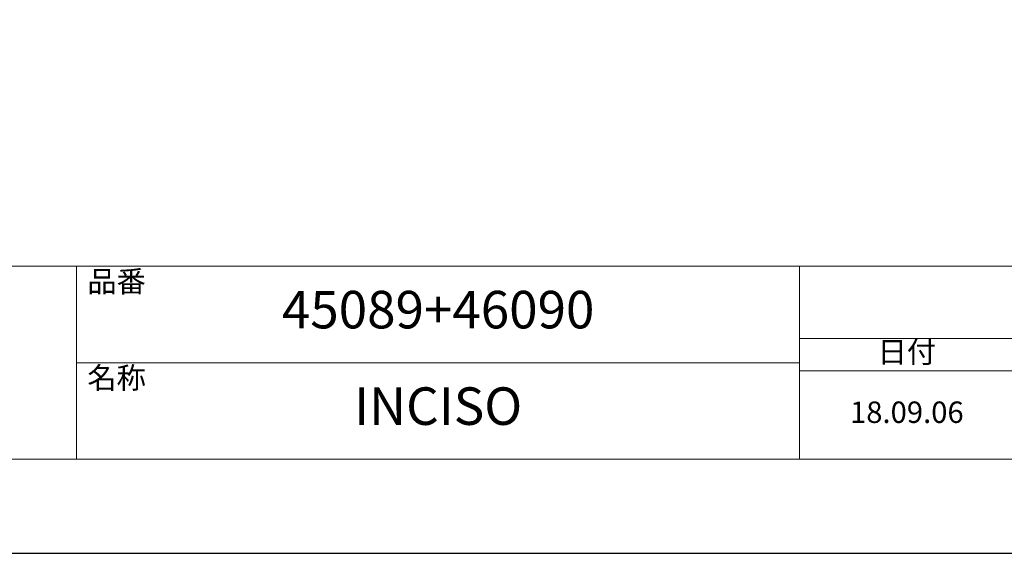
# Model space of a CAD drawing. Units: millimetres. Extents: x 32707 to 33895, y 4047 to 4887.
# Drawn here: x 33304 to 33672, y 4047 to 4246 of the extents above; entities that cross this region are included whole.
import ezdxf
from ezdxf.enums import TextEntityAlignment as Align

# ---------------------------------------------------------------- set-up
doc = ezdxf.new("R2010")
doc.units = ezdxf.units.MM
doc.header["$LTSCALE"] = 10
doc.layers.add('図面枠', color=6, linetype='Continuous', lineweight=20)
doc.layers.add('文字', color=4, linetype='Continuous', lineweight=15)
doc.styles.add('japanese', font='romans.shx', dxfattribs={"bigfont": 'bigfont.shx'})

msp = doc.modelspace()

# ---------------------------------------------------------------- linework, layer by layer
at = {"layer": 'Defpoints', "linetype": 'Continuous'}
msp.add_lwpolyline([(32706.93, 4887.37), (32706.93, 4047.37), (33894.93, 4047.37), (33894.93, 4887.37)], close=True, dxfattribs=at)
at = {"layer": '図面枠', "linetype": 'Continuous'}
for p, q in [((33855.26, 4154.48), (33085.47, 4154.48)), ((33325.47, 4082.48), (33325.47, 4154.48)), ((33595.26, 4154.48), (33595.26, 4082.48)), ((33855.26, 4127.48), (33595.26, 4127.48)), ((33595.26, 4118.48), (33325.47, 4118.48)), ((33855.26, 4115.48), (33595.26, 4115.48)), ((33855.26, 4082.48), (32746.6, 4082.48)), ((33855.26, 4082.48), (33085.47, 4082.48))]:
    msp.add_line(p, q, dxfattribs=at)

# ---------------------------------------------------------------- texts
at = {"layer": '文字', "style": 'japanese'}
for s, p in [('品番', (33329.47, 4144.82)), ('名称', (33329.47, 4108.84))]:
    msp.add_text(s, height=8, dxfattribs=at).set_placement(p)
for s, height, p in [('45089+46090', 14, (33460.37, 4136.48)), ('日付', 8, (33635.26, 4121.48)), ('INCISO', 14, (33460.37, 4100.48)), ('18.09.06', 8, (33635.26, 4098.98))]:
    msp.add_text(s, height=height, dxfattribs=at).set_placement(p, align=Align.MIDDLE)

doc.saveas('drawing.dxf')
